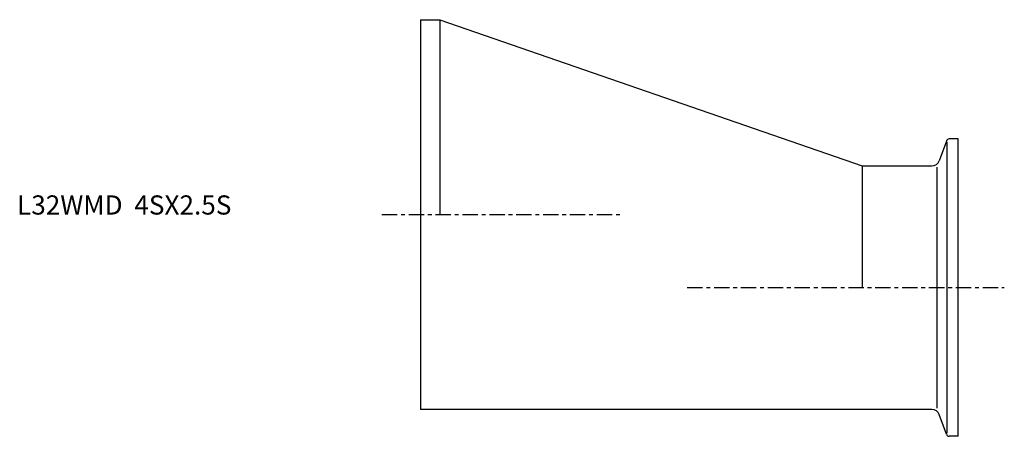
# Model space of a CAD drawing. Extents: x -104 to 152, y -58 to 51.
import ezdxf

# ---------------------------------------------------------------- set-up
doc = ezdxf.new("R2010")
doc.units = 0
doc.linetypes.add('CENTER', pattern=[7, 4, -1, 1, -1])
doc.layers.get('0').update_dxf_attribs({"linetype": 'CONTINUOUS'})

msp = doc.modelspace()

# ---------------------------------------------------------------- linework, layer by layer
for p, q in [((0, 50.8), (5, 50.8)), ((0, 50.8), (0, -50.8)), ((5, 50.8), (115, 12.7)), ((5, 50.8), (5, 0)), ((136.96, 19.17), (135.08, 14.02)), ((137.15, -56.94), (137.15, 18.84)), ((140, 19.7), (137.71, 19.7)), ((140, -57.8), (140, 19.7)), ((115, 12.7), (133.2, 12.7)), ((115, 12.7), (115, -19.05)), ((134.6, -50.42), (134.6, 12.32)), ((133.2, -50.8), (0, -50.8)), ((136.96, -57.27), (135.08, -52.12)), ((140, -57.8), (137.71, -57.8))]:
    msp.add_line(p, q)
at = {"linetype": 'CENTER'}
for p, q in [((-10.1, 0), (52.08, 0)), ((69.43, -19.05), (152.05, -19.05))]:
    msp.add_line(p, q, dxfattribs=at)
for centre, radius, start, end in [((137.71, 18.9), 0.8, 90, 160), ((133.2, 14.7), 2, 270, 340), ((133.2, -52.8), 2, 20, 90), ((137.71, -57), 0.8, 200, 270)]:
    msp.add_arc(centre, radius, start, end)

# ---------------------------------------------------------------- texts
msp.add_text('L32WMD  4SX2.5S', height=5).set_placement((-105.14, 0))

doc.saveas('drawing.dxf')
